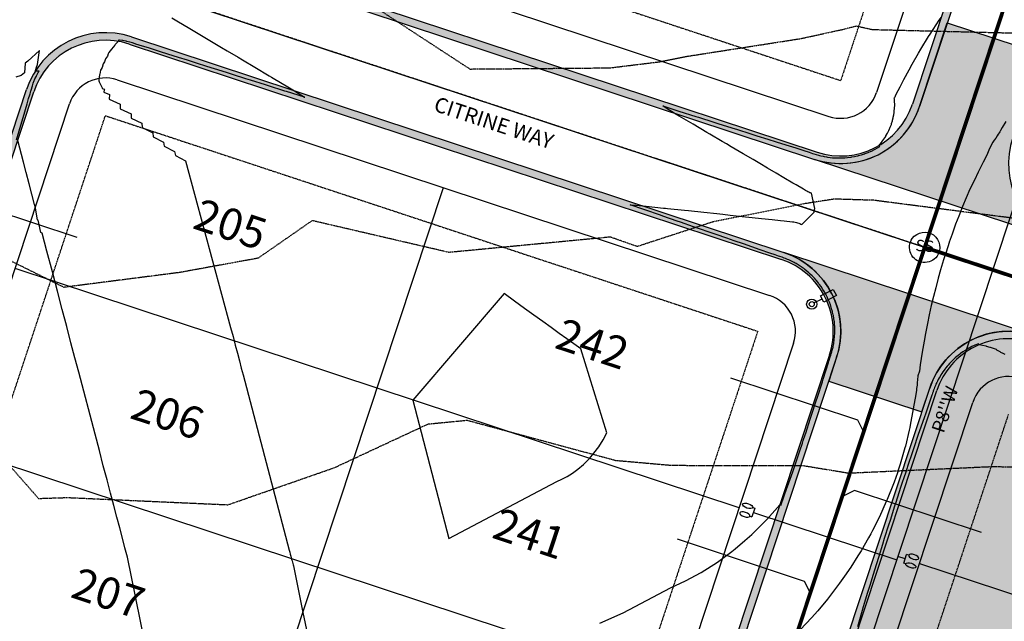
# Model space of a CAD drawing. Extents: x 2165408 to 2168187, y 13659728 to 13663906.
# Drawn here: x 2166508 to 2166769, y 13661498 to 13661658 of the extents above; entities that cross this region are included whole.
import ezdxf

# ---------------------------------------------------------------- set-up
doc = ezdxf.new("R2010")
doc.units = 0
doc.header["$MEASUREMENT"] = 0
doc.linetypes.add('CENTER2', pattern=[1.125, 0.75, -0.125, 0.125, -0.125])
doc.linetypes.add('HIDDEN2', pattern=[0.1875, 0.125, -0.0625])
doc.layers.get('0').update_dxf_attribs({"color": 4})
doc.layers.get('Defpoints').update_dxf_attribs({"color": 8})
for name, color, linetype in [('C-CONTOURS-EXISTING', 11, 'HIDDEN2'), ('C-CONTOURS-PROPOSED', 3, 'Continuous'), ('C-Lot-Number', 7, 'Continuous'), ('C-U01-ESMT', 3, 'HIDDEN2'), ('C-U01-LOTLINES', 3, 'Continuous'), ('C-U01-PVMT-CURB-BACK', 1, 'Continuous'), ('C-U01-PVMT-CURB-FACE', 2, 'Continuous'), ('C-U01-PVMT-MARKINGS', 3, 'Continuous'), ('C-U01-ROW', 6, 'Continuous'), ('C-U01-STREET-CL', 1, 'CENTER2'), ('C-U01-STREET-LIGHT', 4, 'Continuous'), ('C-U01-STREET-WASHOUT', 11, 'Continuous'), ('C-U01-SWR-LATERAL', 1, 'Continuous'), ('C-U01-SWR-MANHOLE', 3, 'Continuous'), ('C-U01-SWR-PIPE', 61, 'Continuous'), ('C-U01-WATR-LABEL', 2, 'Continuous'), ('C-U01-WATR-PIPE', 150, 'Continuous'), ('C-U01-WATR-SRV', 2, 'Continuous')]:
    doc.layers.add(name, color=color, linetype=linetype)
doc.layers.add('C-PVMT-WASHOUT', color=11, linetype='Continuous', transparency=0.7)
doc.styles.get("Standard").update_dxf_attribs({"font": 'arial.ttf'})
pattern_1 = [(95, (0, 0), (2.757759995861104, 2.314035394059838), [0.375, -4.125]), (40.00000000000002, (0, 0), (-3.149960836954429, 2.168840747990137), [0.3, -3.3]), (145.45144446, (0.2298133278078815, 0.1928362817723097), (-0.3922008216898001, 4.482876106661299), [0.31870096, -3.50571056]), (91.18419999999999, (-0.7071067811865476, 0.7071067811865476), (4.35846693973164, 3.188068881072593), [0.5625, -6.1875]), (141.63563549, (-0.3439011991823143, 0.972778954043902), (-0.1395003419218823, 6.748558340954476), [0.47805171, -5.258568799999999]), (36.18416399000001, (-0.7071067811865476, 0.7071067811865476), (-0.1395003423280974, 6.748558336980482), [0.45, -4.950000005]), (66, (-0.1767766952966369, 0.8838834764831844), (3.533857860571512, 0.6869123823388497), [0.3749999999999999, -4.124999999999999]), (11.00000000000004, (-0.1767766952966369, 0.8838834764831844), (-1.70354296530977, 3.424042176993831), [0.3, -3.3]), (116.45144474, (0.1177114577522928, 0.9411261745832915), (1.830314874985766, 4.11095452791864), [0.31870095, -3.50571056]), (82.50000000000001, (0, 0), (-1.133965926531701, 1.219949088062736), [0, -3.259999999999999, 0, -3.35, 0, -3.3125]), (52.49999999999999, (0, 0), (-0.4643647110123004, 2.324547249501817), [0, -1.91, 0, -3.185, 0, -1.2625]), (12.5, (-0.7884240610230006, -0.7884240610230006), (1.96709083659603, 1.807603809074303), [0, -1.25, 0, -3.9, 0, -5.175]), (2.499999999999997, (-1.141977451616274, -1.141977451616274), (1.707949915992331, 2.415799034369745), [0, -1.625, 0, -2.59, 0, -3.675])]

# ---------------------------------------------------------------- blocks, each defined once
blk = doc.blocks.new('*U119')
for p, q in [((-3.40010145008564, 1.19951073923061), (-4.000101447105408, 1.199424400040007)), ((-3.999756084382534, -1.200575579470896), (-4.000101447105408, 1.199424400040007)), ((-3.399756090342985, -1.200489238883524), (-3.999756084382534, -1.200575579470896))]:
    blk.add_line(p, q)
blk.add_lwpolyline([(-3.999928764998913, -0.0005755917643540442), (-6.000000000953618, -0.000690724320096936)])
at = {"extrusion": (0, 0, -1)}
blk.add_ellipse((-2.000101466476917, 1.199711425834394), major_axis=(-1.399999983849763, -0.0002005577509579496), ratio=0.4285714290714113, dxfattribs=at)
blk.add_ellipse((-1.999756106734276, -1.200287005632126), major_axis=(-1.399999983590116, -0.0002023621150734825), ratio=0.4285714290712574)
blk = doc.blocks.new('*U90')
for p, q in [((-3.40010145008564, 1.19951073923061), (-4.000101447105408, 1.199424400040007)), ((-3.999756084382534, -1.200575579470896), (-4.000101447105408, 1.199424400040007)), ((-3.399756090342985, -1.200489238883524), (-3.999756084382534, -1.200575579470896))]:
    blk.add_line(p, q)
blk.add_lwpolyline([(-3.999928764998913, -0.0005755917643540442), (-43.99999999629816, -0.0006907232343966286)])
at = {"extrusion": (0, 0, -1)}
blk.add_ellipse((-2.000101466476917, 1.199711425834394), major_axis=(-1.399999983849763, -0.0002005577509579496), ratio=0.4285714290714113, dxfattribs=at)
blk.add_ellipse((-1.999756106734276, -1.200287005632126), major_axis=(-1.399999983590116, -0.0002023621150734825), ratio=0.4285714290712574)
blk = doc.blocks.new('*U144')
at = {"layer": 'C-U01-SWR-LATERAL', "flags": 128}
blk.add_lwpolyline([(-3.000000000088126, 8.585634425628541e-10), (32.5, 0), (35, -2.5)], dxfattribs=at)
blk = doc.blocks.new('G - LightPoles Dynamic')
at = {"color": 0}
blk.add_line((0.6748312500531028, 2.182773073400313e-09), (3.118775639668456, 4.638408768187219e-09), dxfattribs=at)
blk.add_lwpolyline([(6.861331958334631, 0.9354474665633319), (6.861331958334631, -0.9357987577459568), (3.118775639668456, -0.9357987577459568), (3.118775639668456, 0.9354474665633319)], close=True, dxfattribs=at)
for radius in [1.349662500067635, 1.349662500067635, 0.6748312500338174, 0.6748312500338174]:
    blk.add_circle((0, 0), radius, dxfattribs=at)

msp = doc.modelspace()

# ---------------------------------------------------------------- hatches: boundary and pattern name
at = {"layer": 'C-PVMT-WASHOUT', "transparency": 33554687}
h = msp.add_hatch(dxfattribs=at)
h.set_pattern_fill('DOTS', color=256, scale=20, angle=45)
h.set_pattern_definition([(45, (0, 0), (-0.4419417382415922, 1.325825214724777), [0, -1.25])])
edge = h.paths.add_edge_path()
edge.add_arc((2166725.821915915, 13661641.44048108), 22.00000000174641, 251.7011734910299, 341.7011734833598)
edge.add_line((2166746.709417901, 13661634.53307485), (2166754.053116859, 13661656.73989481))
edge.add_line((2166754.053116859, 13661656.73989481), (2166778.738346477, 13661648.57659653))
edge.add_line((2166778.738346477, 13661648.57659653), (2166771.394647519, 13661626.36977657))
edge.add_arc((2166792.282149504, 13661619.46237034), 22.00000000173942, 161.7011734833598, 251.7011734802955)
edge.add_line((2166785.37474327, 13661598.57486835), (2166718.914509684, 13661620.55297909))
edge = h.paths.add_edge_path()
edge.add_line((2166777.211444998, 13661573.88963874), (2166710.751211408, 13661595.86774947))
edge.add_arc((2166703.843805174, 13661574.98024749), 22.0000000010014, -18.298826511653772, 71.70117348144692, ccw=False)
edge.add_line((2166724.731307161, 13661568.07284126), (2166722.580946598, 13661561.57030485))
edge.add_line((2166722.580946598, 13661561.57030485), (2166747.266176218, 13661553.40700657))
edge.add_line((2166747.266176218, 13661553.40700657), (2166749.416536782, 13661559.90954299))
edge.add_arc((2166770.304038765, 13661553.00213676), 21.99999999894403, 71.70117348337811, 161.7011734860617, ccw=False)
at = {"layer": 'C-U01-PVMT-MARKINGS'}
h = msp.add_hatch(dxfattribs=at)
h.set_pattern_fill('AR-CONC', color=256, scale=0.5, angle=45)
h.set_pattern_definition(pattern_1)
edge = h.paths.add_edge_path()
edge.add_arc((2166553.02530859, 13661698.583569), 22, 161.7011734848727, 251.7011734857181)
edge.add_line((2166546.117902358, 13661677.69606701), (2166718.914509684, 13661620.55297909))
edge.add_arc((2166725.821915916, 13661641.44048108), 22, 251.7011734857641, 341.701173484935)
edge.add_line((2166746.709417901, 13661634.53307485), (2167015.004566374, 13662445.83839812))
edge.add_arc((2166837.460799508, 13662504.55135109), 187, 341.7011734849713, 351.7567513116384)
edge.add_arc((2167000.756067038, 13662480.89430981), 22, 351.7567513069062, 454.0034410395945)
edge.add_line((2166999.220106572, 13662502.84062671), (2166984.642260589, 13662501.82036462))
edge.add_arc((2166994.207105306, 13662365.15466393), 137, 94.00344104003821, 106.7011734848406)
edge.add_line((2166954.836026522, 13662496.37553939), (2166819.307425156, 13662455.71198473))
edge.add_arc((2166844.309497085, 13662372.38193973), 87, 106.7011734848137, 161.7011734849507)
edge.add_line((2166761.708921057, 13662399.69759165), (2166532.137806606, 13661705.49097523))
edge = h.paths.add_edge_path(flags=16)
edge.add_arc((2166553.025308591, 13661698.583569), 20, 161.7011734848951, 251.7011734856721)
edge.add_line((2166546.74584838, 13661679.59493083), (2166719.542455705, 13661622.45184291))
edge.add_arc((2166725.821915916, 13661641.44048108), 20, 251.7011734857641, 341.7011734849158)
edge.add_line((2166744.810554083, 13661635.16102087), (2167013.105702558, 13662446.46634414))
edge.add_arc((2166837.460799508, 13662504.55135109), 185, 341.7011734849713, 351.7567513116384)
edge.add_arc((2167000.756067038, 13662480.89430981), 20, 351.7567513069062, 454.0034410395945)
edge.add_line((2166999.359739342, 13662500.84550699), (2166984.781893359, 13662499.8252449))
edge.add_arc((2166994.207105306, 13662365.15466393), 135, 94.00344104003821, 106.7011734848406)
edge.add_line((2166955.410786796, 13662494.45990617), (2166819.88218543, 13662453.79635151))
edge.add_arc((2166844.309497085, 13662372.38193973), 85, 106.7011734848137, 161.7011734849507)
edge.add_line((2166763.607784874, 13662399.06964562), (2166534.036670424, 13661704.86302921))
h = msp.add_hatch(dxfattribs=at)
h.set_pattern_fill('AR-CONC', color=256, scale=0.5, angle=45)
h.set_pattern_definition(pattern_1)
edge = h.paths.add_edge_path()
edge.add_arc((2166531.04719785, 13661632.12333541), 22, 71.70117348511535, 161.7011734849483)
edge.add_line((2166510.159695866, 13661639.03074164), (2166314.097589429, 13661046.15296674))
edge.add_arc((2166396.698165458, 13661018.83731482), 86.99999999973413, 161.7011734849931, 237.2736745660346)
edge.add_line((2166349.663624409, 13660945.64747981), (2166620.656615603, 13660771.49719012))
edge.add_arc((2166640.659811222, 13660802.62390156), 37, 237.2736745651129, 327.2736745512155)
edge.add_line((2166671.786522657, 13660782.62070594), (2166762.071216433, 13660923.11153863))
edge.add_arc((2166743.563442067, 13660935.00533062), 22, 327.2736745510215, 417.2736745651674)
edge.add_line((2166755.457234057, 13660953.51310499), (2166611.687393699, 13661045.90501239))
edge.add_arc((2166597.090467174, 13661023.19092566), 26.99999999498217, 57.27367457618707, 94.35675560842648)
edge.add_arc((2166592.152646387, 13661088.00309987), 38.00000000158396, 124.6180924610108, 274.35675559497327, ccw=False)
edge.add_arc((2166555.225909726, 13661141.49530603), 26.99999999756962, 304.6180924530649, 341.701173483184)
edge.add_line((2166580.860571249, 13661133.01803474), (2166724.73130716, 13661568.07284126))
edge.add_arc((2166703.843805176, 13661574.98024749), 22, 341.7011734849847, 431.7011734851614)
edge.add_line((2166710.751211409, 13661595.86774947), (2166537.954604083, 13661653.01083739))
edge = h.paths.add_edge_path(flags=16)
edge.add_arc((2166703.843805176, 13661574.98024749), 20, 341.7011734849681, 431.7011734851614)
edge.add_line((2166710.123265387, 13661593.96888566), (2166537.326658063, 13661651.11197358))
edge.add_arc((2166531.047197851, 13661632.12333541), 20, 71.70117348506933, 161.7011734849222)
edge.add_line((2166512.058559684, 13661638.40279562), (2166315.996453246, 13661045.52502071))
edge.add_arc((2166396.698165459, 13661018.83731482), 85.00000000088187, 161.7011734862675, 237.2736745658516)
edge.add_line((2166350.744878226, 13660947.33000476), (2166621.737869418, 13660773.17971507))
edge.add_arc((2166640.659811221, 13660802.62390156), 35, 237.2736745651086, 327.2736745505416)
edge.add_line((2166670.103997712, 13660783.70195975), (2166760.388691491, 13660924.19279245))
edge.add_arc((2166743.563442068, 13660935.00533062), 20, 327.2736745506183, 417.2736745650854)
edge.add_line((2166754.375980241, 13660951.83058005), (2166610.606139883, 13661044.22248745))
edge.add_arc((2166597.090467175, 13661023.19092566), 24.99999999520056, 57.27367457907021, 94.35675561213986)
edge.add_arc((2166592.152646384, 13661088.00309987), 40.00000000134059, 124.61809245736671, 274.3567555988484, ccw=False)
edge.add_arc((2166555.225909723, 13661141.49530603), 24.99999999933156, 304.6180924558346, 341.7011734887126)
edge.add_line((2166578.961707433, 13661133.64598077), (2166722.832443343, 13661568.70078728))
h = msp.add_hatch(dxfattribs=at)
h.set_pattern_fill('AR-CONC', color=256, scale=0.5, angle=45)
h.set_pattern_definition(pattern_1)
edge = h.paths.add_edge_path()
edge.add_line((2166777.211444998, 13661573.88963874), (2166888.294978279, 13661537.15479651))
edge.add_arc((2166770.304038766, 13661553.00213676), 21.99999999997096, 71.70117348605255, 161.7011734818368)
edge.add_line((2166602.525628898, 13661115.72195263), (2166749.416536782, 13661559.90954299))
edge.add_line((2166776.583498977, 13661571.99077492), (2166887.667032257, 13661535.25593269))
edge.add_arc((2166770.304038766, 13661553.00213676), 19.99999999952233, 71.70117348441434, 161.7011734865186)
edge.add_line((2166604.424492715, 13661115.09400661), (2166751.315400599, 13661559.28159697))
edge.add_arc((2166860.979326359, 13661454.55422048), 87, 341.7011734847786, 431.7011734854735)
edge.add_arc((2166860.979326359, 13661454.55422048), 85, 341.7011734847786, 431.7011734854735)
edge.add_arc((2166777.849155512, 13660996.1803176), 22, 237.2736745697283, 341.0544786823211)
edge.add_arc((2166638.878347944, 13661043.884048), 168.9304053933658, 341.0544786827772, 341.7011734350184)
edge.add_arc((2166777.849155512, 13660996.1803176), 20, 237.2736745686793, 341.0544786801938)
edge.add_arc((2166638.878347944, 13661043.884048), 166.9304053933658, 341.0544786825278, 341.7011734350184)
edge.add_line((2166799.266265073, 13660990.84445991), (2166943.579902388, 13661427.23856856))
edge.add_line((2166797.367401257, 13660991.47240593), (2166941.681038572, 13661427.86651458))
edge.add_line((2166765.955363522, 13660977.67254323), (2166617.651413889, 13661072.9782398))
edge.add_line((2166767.036617339, 13660979.35506818), (2166618.732667706, 13661074.66076474))
edge.add_arc((2166637.654609507, 13661104.10495124), 36.99999999829516, 161.7011734877294, 237.2736745641058)
edge.add_arc((2166637.654609508, 13661104.10495124), 34.99999999919115, 161.7011734851908, 237.2736745641922)

# ---------------------------------------------------------------- linework, layer by layer
at = {"layer": 'C-CONTOURS-EXISTING', "color": 8, "linetype": 'HIDDEN2', "lineweight": -3}
for points, elevation in [([(2166594.326277056, 13661666.23376623), (2166627.595719956, 13661644.49323043), (2166664.624718146, 13661644.79783784), (2166677.814869728, 13661646.41034677), (2166685.29248421, 13661647.89608421), (2166715.339300353, 13661652.5785159), (2166726.407438855, 13661655.00470945), (2166729.915144219, 13661655.91665078), (2166734.255798458, 13661654.96462555), (2166778.608339844, 13661653.87249023)], 582), ([(2166773.643904109, 13661604.66657534), (2166734.565350877, 13661609.68666667), (2166724.155396672, 13661610.01629597), (2166716.088975438, 13661608.7592421), (2166691.945122905, 13661603.96206704), (2166671.918293888, 13661597.4369831), (2166664.783154091, 13661599.94404888), (2166622.053475223, 13661595.86850528), (2166585.824916821, 13661604.3036414), (2166571.487268293, 13661594.34212544), (2166550.755454545, 13661590.55727273), (2166520.067210702, 13661586.62374582), (2166501.424111702, 13661595.88558511)], 581)]:
    msp.add_lwpolyline(points, dxfattribs=dict(at, elevation=elevation))
at = {"layer": 'C-CONTOURS-EXISTING', "color": 11, "linetype": 'HIDDEN2', "lineweight": -3, "elevation": 580}
msp.add_lwpolyline([(2166470.142981818, 13661579.77543182), (2166513.3332, 13661530.66785714), (2166520.970578313, 13661530.91014458), (2166563.526098434, 13661528.99514541), (2166591.701874905, 13661538.82510297), (2166616.538829389, 13661550.40693649), (2166626.827632278, 13661551.40483146), (2166666.16930669, 13661540.76872285), (2166681.192013334, 13661539.45026667), (2166715.842388582, 13661539.39353591), (2166727.9229923, 13661537.40569779), (2166766.191345982, 13661539.14456473), (2166771.910307692, 13661538.99961538)], dxfattribs=at)
at = {"layer": 'C-CONTOURS-PROPOSED', "color": 6, "linetype": 'Continuous', "lineweight": -3, "elevation": 581}
for points in [[(2166548.613469387, 13661658.08051136), (2166550.403925398, 13661657.0148414), (2166553.013688753, 13661655.46152405), (2166555.214549094, 13661654.1515836), (2166557.413908118, 13661652.84253673), (2166560.021891224, 13661651.29027897), (2166561.814127484, 13661650.22354942), (2166563.325552532, 13661649.32395722), (2166566.214346849, 13661647.60456211), (2166567.381054251, 13661646.91014403), (2166570.614566214, 13661644.9855748), (2166574.448839962, 13661642.70343533), (2166575.01478558, 13661642.36658749), (2166575.49205769, 13661642.08251765), (2166579.415004945, 13661639.74760018), (2166581.107023696, 13661638.74051956), (2166583.782373375, 13661637.02927399), (2166583.818703284, 13661637.00603613), (2166583.841557883, 13661636.99141754), (2166583.776640128, 13661637.01193706), (2166583.771262534, 13661637.01363684), (2166579.008714215, 13661638.51900609), (2166578.608375784, 13661638.645547), (2166574.240788302, 13661640.02607513), (2166573.445489035, 13661640.27745716), (2166569.472862389, 13661641.53314416), (2166568.282602286, 13661641.90936732), (2166564.704936475, 13661643.04021319), (2166563.119715536, 13661643.54127748), (2166559.937010563, 13661644.54728223), (2166557.956828787, 13661645.17318764), (2166555.16908465, 13661646.05435126), (2166552.793942038, 13661646.8050978), (2166550.401158737, 13661647.56142029), (2166547.631055288, 13661648.43700796), (2166545.633232824, 13661649.06848932), (2166542.468168539, 13661650.06891812), (2166540.865306911, 13661650.57555836), (2166539.136113257, 13661651.12219617), (2166538.454550902, 13661651.33765368), (2166538.199281991, 13661651.4183157), (2166537.500938207, 13661651.63898425), (2166536.770118492, 13661651.804769), (2166536.589040445, 13661651.84637171), (2166536.432537755, 13661651.87493346), (2166535.671645945, 13661652.01125291), (2166535.584227853, 13661652.02313182), (2166534.750747497, 13661652.13364389), (2166534.733461744, 13661652.13519693), (2166534.524270854, 13661652.15330931), (2166534.478463887, 13661651.9058139), (2166534.467269891, 13661651.82495043), (2166533.707278794, 13661651.05615521), (2166533.653271792, 13661650.94915798), (2166533.582840564, 13661650.80797412), (2166532.673995047, 13661649.73635021), (2166531.971367559, 13661648.88282205), (2166531.810569404, 13661648.47614737), (2166531.601416147, 13661647.9398117), (2166531.065155679, 13661647.17658099), (2166530.813597926, 13661646.43337677), (2166530.439423864, 13661645.84577539), (2166530.163967697, 13661644.89114991), (2166529.934549404, 13661644.49191975), (2166529.758671071, 13661644.17519967), (2166529.551211013, 13661643.12323992), (2166529.472639708, 13661642.96523313), (2166529.299927772, 13661641.81671521), (2166529.299922382, 13661641.81162761), (2166529.303160082, 13661641.70109546), (2166529.30974146, 13661641.59086578), (2166529.319651062, 13661641.48105187), (2166529.332869323, 13661641.37176638), (2166529.349372605, 13661641.26312113), (2166529.36913323, 13661641.15522694), (2166529.37521807, 13661641.12529914), (2166530.196753674, 13661639.49197672), (2166530.17773341, 13661639.37215654), (2166530.776901392, 13661639.13294762), (2166530.755215544, 13661638.9814222), (2166530.662720128, 13661638.33490374), (2166532.174299821, 13661637.70587866), (2166532.043708103, 13661636.47175506), (2166534.998249366, 13661635.16858522), (2166534.953375193, 13661633.98185498), (2166537.844656577, 13661632.64260387), (2166537.871583352, 13661631.49563137), (2166540.708625002, 13661630.12546823), (2166540.79656275, 13661629.01232239), (2166543.58658518, 13661627.61538034), (2166543.727000945, 13661626.53136312), (2166546.47587363, 13661625.11099859), (2166546.66190409, 13661624.05232577), (2166549.374462566, 13661622.61130155), (2166549.600505791, 13661621.57488044), (2166552.280780919, 13661620.11549789), (2166564.218489919, 13661576.00278361), (2166564.858362737, 13661573.56806922), (2166565.457647493, 13661571.2877923), (2166566.02008731, 13661569.14771027), (2166566.548978773, 13661567.13527965), (2166567.047236589, 13661565.23940997), (2166567.517447321, 13661563.45025937), (2166567.961914311, 13661561.75906364), (2166579.738776153, 13661516.94813528), (2166579.884619959, 13661516.39319998), (2166580.02023991, 13661515.87716643), (2166580.146674659, 13661515.39608254), (2166580.264826779, 13661514.94651403), (2166580.375484338, 13661514.52546231), (2166580.479338503, 13661514.13029749), (2166580.576997985, 13661513.75870342), (2166580.669000982, 13661513.40863225), (2166580.755825103, 13661513.0782667), (2166580.837895658, 13661512.76598846), (2166583.358729207, 13661500.47583202), (2166587.722236074, 13661479.57692217)], [(2166662.017711275, 13661497.58705276), (2166668.188154474, 13661500.38047561), (2166680.768202561, 13661506.98090162), (2166684.73880642, 13661508.80775809), (2166688.889943061, 13661511.07103721), (2166693.179025393, 13661513.80576628), (2166694.250304492, 13661514.59806486), (2166696.947937716, 13661516.63865396), (2166697.864535014, 13661517.3320019), (2166700.410682964, 13661519.52411418), (2166702.283882582, 13661521.13684995), (2166703.722622661, 13661522.55789577), (2166706.278359371, 13661525.08220091), (2166706.366443129, 13661525.18302363), (2166709.705039902, 13661529.00445898), (2166710.008845591, 13661528.90399176), (2166710.021517205, 13661528.89980131), (2166710.081009189, 13661529.06733046), (2166710.088527489, 13661529.08850196), (2166711.582995138, 13661533.35967267), (2166711.740088932, 13661533.80864486), (2166713.10033112, 13661537.75486628), (2166713.369610203, 13661538.53607635), (2166714.634199403, 13661542.26083297), (2166714.977091303, 13661543.27079643), (2166715.679125148, 13661545.36371301), (2166715.893552862, 13661546.00296897), (2166716.401366355, 13661547.52860929), (2166716.562532232, 13661548.01280509), (2166717.756901862, 13661551.64105996), (2166718.125932988, 13661552.76210235), (2166719.348793889, 13661556.53580911), (2166719.667293573, 13661557.5186882), (2166720.963376652, 13661561.58259531), (2166721.186613987, 13661562.28256263), (2166722.59237435, 13661566.7259674), (2166722.694914314, 13661567.05008136), (2166722.869144557, 13661567.60052308), (2166722.87913485, 13661567.63208519), (2166722.888096921, 13661567.660413), (2166723.04731612, 13661568.16368181), (2166723.053328477, 13661568.1826991), (2166723.180711689, 13661568.58561645), (2166723.333636653, 13661569.05400392), (2166723.340914746, 13661569.07632321), (2166723.352703602, 13661569.11737313), (2166723.59684431, 13661569.96636852), (2166723.798291899, 13661570.80939901), (2166723.812148761, 13661570.86748014), (2166723.823558542, 13661570.92721027), (2166723.986350937, 13661571.77780404), (2166723.996327306, 13661571.84694865), (2166724.119058276, 13661572.69546566), (2166724.126766566, 13661572.77399937), (2166724.209963702, 13661573.61857381), (2166724.253858791, 13661574.45009626), (2166724.258846319, 13661574.54522455), (2166724.259518622, 13661574.64223428), (2166724.265571941, 13661575.47350509), (2166724.261486956, 13661575.57948894), (2166724.230093436, 13661576.40149779), (2166724.220437725, 13661576.51620515), (2166724.15245089, 13661577.32728408), (2166724.13642481, 13661577.45040899), (2166724.032771599, 13661578.24894844), (2166724.009592647, 13661578.38013039), (2166723.871269864, 13661579.16458237), (2166723.840175982, 13661579.30340726), (2166723.668246631, 13661580.07228832), (2166723.628499447, 13661580.21828962), (2166723.42408892, 13661580.97018367), (2166723.19021571, 13661581.69804351), (2166723.139269107, 13661581.85640458), (2166723.080110813, 13661582.01515613), (2166722.814344004, 13661582.72910989), (2166722.744490891, 13661582.89333778), (2166722.44995378, 13661583.58648492), (2166722.221891812, 13661584.06975884), (2166722.163047745, 13661584.19433676), (2166722.071060124, 13661584.37831006), (2166722.0468207, 13661584.42674529), (2166721.953779013, 13661584.59989833), (2166721.605747699, 13661585.24814057), (2166721.50029251, 13661585.4246566), (2166721.127616778, 13661586.048958), (2166721.009259854, 13661586.22805053), (2166720.613387251, 13661586.82752598), (2166720.198646397, 13661587.39745667), (2166720.064093817, 13661587.58221762), (2166719.918657249, 13661587.76395853), (2166719.480844479, 13661588.31145413), (2166719.321329942, 13661588.493201), (2166718.864818311, 13661589.01370809), (2166718.394162228, 13661589.50353431), (2166718.217263079, 13661589.68750667), (2166717.731013019, 13661590.14957106), (2166717.539492711, 13661590.33143475), (2166717.336233976, 13661590.50759211), (2166716.832884629, 13661590.94413781), (2166716.320063327, 13661591.34958087), (2166716.09887696, 13661591.52432486), (2166715.575080117, 13661591.90107151), (2166715.3389656, 13661592.07077113), (2166715.090901716, 13661592.23248989), (2166714.554701169, 13661592.58232063), (2166714.013546348, 13661592.90130512), (2166713.747685853, 13661593.05788863), (2166713.469966748, 13661593.2048873), (2166712.91957012, 13661593.49646395), (2166712.62727523, 13661593.63455764), (2166712.072049356, 13661593.89711107), (2166711.765431149, 13661594.02527087), (2166711.206860388, 13661594.25897221), (2166710.88622687, 13661594.37614442), (2166710.325750395, 13661594.58118582), (2166709.730035784, 13661594.78685196), (2166709.380417857, 13661594.907555), (2166708.469429873, 13661595.22194147), (2166707.043579372, 13661595.71400954), (2166704.46014516, 13661596.605668), (2166702.316779017, 13661597.34543932), (2166700.063121574, 13661598.12327709), (2166697.589978663, 13661598.9768691), (2166695.666097989, 13661599.64088619), (2166692.863178309, 13661600.60829887), (2166691.269074403, 13661601.15849528), (2166688.136377954, 13661602.23972865), (2166686.872050817, 13661602.67610438), (2166683.409577599, 13661603.87115843), (2166682.475027231, 13661604.19371348), (2166678.682777245, 13661605.50258821), (2166678.078003645, 13661605.71132257), (2166673.95597689, 13661607.13401799), (2166673.68098006, 13661607.22893167), (2166670.014355647, 13661608.49444741), (2166671.543171752, 13661608.38049913), (2166673.312282207, 13661608.24864084), (2166674.290168296, 13661608.14458887), (2166678.910912723, 13661607.65291858), (2166679.377465266, 13661607.60327506), (2166679.928845544, 13661607.54460544), (2166684.464762236, 13661607.06196124), (2166685.478624056, 13661606.95408127), (2166689.552059206, 13661606.52064742), (2166692.998812025, 13661606.15389569), (2166694.639356176, 13661605.9793336), (2166696.578181081, 13661605.77303294), (2166699.726653146, 13661605.43801978), (2166702.390744893, 13661605.1545471), (2166704.813950115, 13661604.89670596), (2166707.677738106, 13661604.59198461), (2166709.901247086, 13661604.35539214), (2166710.869026287, 13661604.25241979), (2166713.079057288, 13661604.01726106), (2166713.433737871, 13661603.97951747), (2166713.767650547, 13661603.90902125), (2166714.089349759, 13661603.82569178), (2166714.398568384, 13661603.73017826), (2166714.695061086, 13661603.62312901), (2166714.978605648, 13661603.50519431), (2166715.249003067, 13661603.37702569), (2166715.506077615, 13661603.23927517), (2166718.748374756, 13661606.5896704), (2166718.980723185, 13661607.48304638), (2166718.988633724, 13661607.51194223), (2166718.102479498, 13661611.55968626), (2166717.860542326, 13661611.63029945), (2166717.609933679, 13661611.71769679), (2166717.350793021, 13661611.8228228), (2166717.083268218, 13661611.94666764), (2166716.807515006, 13661612.09027193), (2166716.523696399, 13661612.25473228), (2166716.231983224, 13661612.44121111), (2166715.924728367, 13661612.62236669), (2166714.010223131, 13661613.75117419), (2166713.171858151, 13661614.24548588), (2166710.733682947, 13661615.68305392), (2166708.764836037, 13661616.84390217), (2166706.438016963, 13661618.21581372), (2166704.357813924, 13661619.44231845), (2166702.597642121, 13661620.48013014), (2166699.950791809, 13661622.04073474), (2166696.822695987, 13661623.88508562), (2166695.543769695, 13661624.63915102), (2166694.461601295, 13661625.27720637), (2166691.136747581, 13661627.23756731), (2166690.393580881, 13661627.67574448), (2166686.729725468, 13661629.8359836), (2166682.399714523, 13661632.38899347), (2166682.322703354, 13661632.43439988), (2166682.257540056, 13661632.4728207), (2166681.475580481, 13661632.93387046), (2166680.100669608, 13661633.80423138), (2166678.681318959, 13661634.70272404), (2166682.656894759, 13661633.44497077), (2166682.979238743, 13661633.34299078), (2166687.424413489, 13661631.93667044), (2166688.133313044, 13661631.71239583), (2166692.191932218, 13661630.42837012), (2166693.287387346, 13661630.08180088), (2166696.959450947, 13661628.92006979), (2166698.441461648, 13661628.45120593), (2166701.726969677, 13661627.41176946), (2166703.59553595, 13661626.82061098), (2166706.494488406, 13661625.90346913), (2166708.749610252, 13661625.19001603), (2166711.262007135, 13661624.39516881), (2166713.903684553, 13661623.55942109), (2166716.029525864, 13661622.88686848), (2166717.467625427, 13661622.4318407), (2166718.386439442, 13661622.14111959), (2166718.739089549, 13661622.02958564), (2166719.3399707, 13661621.83954275), (2166719.919711518, 13661621.67359269), (2166720.241777546, 13661621.58115274), (2166720.555685116, 13661621.50633561), (2166721.153686777, 13661621.36427866), (2166721.452831371, 13661621.30720574), (2166722.073770051, 13661621.18921886), (2166722.357224423, 13661621.14838695), (2166723.000112692, 13661621.05626786), (2166723.672378716, 13661620.99093368), (2166723.930790154, 13661620.96563262), (2166724.180510091, 13661620.95259594), (2166724.863872024, 13661620.91743224), (2166725.5754966, 13661620.9131826), (2166725.797426026, 13661620.91169791), (2166726.011005345, 13661620.91997852), (2166726.729522022, 13661620.94837292), (2166726.924408714, 13661620.9648224), (2166727.658236002, 13661621.02731295), (2166728.417677104, 13661621.12690301), (2166728.581654055, 13661621.14828652), (2166728.738477882, 13661621.17603291), (2166729.497876314, 13661621.31097561), (2166730.280461248, 13661621.4870462), (2166730.405020867, 13661621.5149764), (2166730.523635574, 13661621.5472968), (2166731.301227617, 13661621.75980034), (2166732.099050318, 13661622.01731051), (2166732.184662101, 13661622.04487522), (2166732.265821774, 13661622.07514011), (2166733.053519242, 13661622.36954653), (2166733.857971549, 13661622.71262524), (2166733.906027037, 13661622.73307893), (2166733.951365559, 13661622.75485939), (2166734.740450172, 13661623.1346579), (2166734.962731587, 13661623.24971536), (2166734.969599801, 13661623.25326415), (2166734.986830491, 13661623.26266917), (2166735.55509355, 13661623.57339156), (2166736.165778076, 13661623.93902481), (2166736.032924101, 13661624.15853204), (2166735.99620726, 13661624.22593275), (2166736.139536865, 13661624.39324986), (2166736.718016087, 13661625.12659324), (2166736.72552421, 13661625.14563506), (2166736.73306797, 13661625.16659395), (2166737.264817811, 13661625.91550861), (2166737.741969953, 13661626.6486177), (2166737.757063456, 13661626.7001986), (2166737.771793172, 13661626.75680078), (2166738.202052487, 13661627.49703815), (2166738.58296489, 13661628.21798239), (2166738.599720553, 13661628.30337312), (2166738.615151533, 13661628.396807), (2166738.950145983, 13661629.1165696), (2166739.241196976, 13661629.81436273), (2166739.253547758, 13661629.93402142), (2166739.263065467, 13661630.06458673), (2166739.510283119, 13661630.75315741), (2166739.514352723, 13661630.90211967), (2166739.720844792, 13661631.57144854), (2166739.717813055, 13661631.73854497), (2166739.885857855, 13661632.38641488), (2166740.020815263, 13661633.00936966), (2166740.006076261, 13661633.19563236), (2166739.983946229, 13661633.39776065), (2166740.082379017, 13661633.99673929), (2166740.048300987, 13661634.21554365), (2166740.11576604, 13661634.78744267), (2166740.157941537, 13661635.33423407), (2166740.107353698, 13661635.56552426), (2166740.044754418, 13661635.81545851), (2166740.058370057, 13661636.32884634), (2166740.056910131, 13661636.60443784), (2166740.013777315, 13661636.74729412), (2166740.110565808, 13661636.94591228), (2166740.209367325, 13661637.14866133), (2166740.330385151, 13661637.39531756), (2166740.457254205, 13661637.65389966), (2166741.035762909, 13661638.80690127), (2166741.540354861, 13661639.81258248), (2166742.526444492, 13661641.67239461), (2166743.916050246, 13661644.29325743), (2166744.756804291, 13661645.76993955), (2166746.439347128, 13661648.7251212), (2166747.079893042, 13661649.77628303), (2166749.110245509, 13661653.1081738), (2166749.491938634, 13661653.69513503), (2166751.928745386, 13661657.44241523), (2166751.989370817, 13661657.530007), (2166752.407803666, 13661658.13455976)]]:
    msp.add_lwpolyline(points, dxfattribs=at)
at = {"layer": 'C-CONTOURS-PROPOSED', "color": 7, "linetype": 'Continuous', "lineweight": -3, "elevation": 580}
for points in [[(2166507.515610936, 13661625.72690619), (2166508.919911501, 13661630.50828608), (2166509.260083688, 13661631.66650854), (2166510.329708268, 13661635.30837951), (2166510.719182977, 13661636.63464093), (2166511.029095733, 13661637.68997347), (2166511.107190942, 13661637.955873), (2166511.186293479, 13661638.22520229), (2166511.250794611, 13661638.44465592), (2166511.311138309, 13661638.64996463), (2166511.37106126, 13661638.87704219), (2166511.44691297, 13661639.16086709), (2166511.621029972, 13661639.73072273), (2166511.723733166, 13661640.07020567), (2166511.951320145, 13661640.70953249), (2166512.042833117, 13661640.96887159), (2166512.130568573, 13661641.18573454), (2166512.403812187, 13661641.85489518), (2166512.757940268, 13661642.62118007), (2166512.806177812, 13661642.72632121), (2166513.232857356, 13661643.54919786), (2166513.249345997, 13661643.58121327), (2166513.264588452, 13661643.60778542), (2166513.467381021, 13661643.95867719), (2166512.722666239, 13661643.92027847), (2166512.565669362, 13661643.90968791), (2166512.467096459, 13661643.89836375), (2166512.526022025, 13661644.11170742), (2166512.796646802, 13661644.98499208), (2166512.961230407, 13661645.44268834), (2166513.078831692, 13661645.71755511), (2166513.596379792, 13661649.42302782), (2166510.508157039, 13661646.61225554), (2166509.839042109, 13661646.00325488), (2166509.595109314, 13661643.47142406), (2166508.697262715, 13661642.78729288), (2166507.300049268, 13661642.34128801)], [(2166769.558936401, 13661630.54695919), (2166768.617795991, 13661629.01237894), (2166768.14474597, 13661628.20119099), (2166767.932055395, 13661627.84641379), (2166767.767127819, 13661627.56938159), (2166767.508394061, 13661627.24710003), (2166767.25939668, 13661626.80317545), (2166766.942622618, 13661626.1458557), (2166766.448882137, 13661625.66626266), (2166766.118938884, 13661625.13528788), (2166765.206522273, 13661623.41248187), (2166764.490947942, 13661621.69030678), (2166763.562846416, 13661619.81828333), (2166762.200095951, 13661617.18157449), (2166761.218594469, 13661615.03408061), (2166760.066470279, 13661612.62084813), (2166759.081385125, 13661610.38277802), (2166758.086682855, 13661608.00924814), (2166757.121772393, 13661605.49397855), (2166756.257542966, 13661603.34782966), (2166755.346982403, 13661600.73701633), (2166754.576047112, 13661598.63758594), (2166754.552858224, 13661598.5712233), (2166754.524886641, 13661598.48677578), (2166753.717858798, 13661595.92089409), (2166753.039369556, 13661593.87945144), (2166752.295929989, 13661591.24693918), (2166751.644853559, 13661589.07430472), (2166751.002537951, 13661586.51300487), (2166750.390003206, 13661584.22297119), (2166749.813196069, 13661581.77606767), (2166749.272475809, 13661579.32622555), (2166748.842194084, 13661577.06553521), (2166748.290074833, 13661574.38479418), (2166747.961848913, 13661572.3513592), (2166747.440743306, 13661569.39935733), (2166746.901037011, 13661566.06150001), (2166746.653077556, 13661564.39352788), (2166746.28390495, 13661563.18477127), (2166746.126279329, 13661562.14931097), (2166746.110140031, 13661561.42658278), (2166746.114351562, 13661561.0015613), (2166746.061206355, 13661560.67591757), (2166745.99344202, 13661560.26052238), (2166745.931502154, 13661559.84611601), (2166745.857067896, 13661559.39045772), (2166745.682913756, 13661558.2261524), (2166745.052847124, 13661554.39010294), (2166744.250309693, 13661550.13267594), (2166744.126447584, 13661549.43015214), (2166743.983257181, 13661548.80071995), (2166742.966949297, 13661544.54728609), (2166742.834086223, 13661544.07368452), (2166741.578162247, 13661539.74024484), (2166740.975966276, 13661537.897548), (2166740.921346909, 13661537.72638613), (2166740.841183027, 13661537.49509144), (2166739.962748309, 13661535.00814812), (2166739.79712157, 13661534.58428128), (2166738.122260944, 13661530.3504822), (2166737.884773832, 13661529.8207389), (2166736.057171036, 13661525.76709137), (2166734.22000482, 13661522.15055772), (2166733.766879553, 13661521.25817372), (2166733.194068776, 13661520.25222816), (2166731.249717396, 13661516.82428122), (2166730.3761592, 13661515.44536779), (2166728.502932487, 13661512.46632396), (2166726.854973904, 13661510.08534187), (2166725.522663924, 13661508.18557874), (2166723.670021894, 13661505.78044784), (2166722.30390267, 13661503.98370201), (2166719.7184619, 13661500.91935873), (2166718.840437985, 13661499.86274765), (2166718.160766942, 13661499.10945244), (2166715.124788466, 13661495.82518972)], [(2166543.747278589, 13661481.61076713), (2166536.87692354, 13661515.10672656), (2166536.237320007, 13661517.54041632), (2166535.56067033, 13661520.11506656), (2166534.843659921, 13661522.84328928), (2166534.082566621, 13661525.73924729), (2166533.273196068, 13661528.81890011), (2166532.41080436, 13661532.10029829), (2166531.490005012, 13661535.60393739), (2166530.504656338, 13661539.35318651), (2166529.447724292, 13661543.37481017), (2166528.311114289, 13661547.69960824), (2166524.000942191, 13661564.09980174), (2166522.998942224, 13661567.91240899), (2166521.938905935, 13661571.94584428), (2166520.815640708, 13661576.21986551), (2166519.623315426, 13661580.75666008), (2166518.355359219, 13661585.58123011), (2166517.004340315, 13661590.72185349), (2166515.56182027, 13661596.21063847), (2166514.261378147, 13661601.01608579), (2166513.969400626, 13661601.17506458), (2166513.251409534, 13661604.46709479), (2166513.104516448, 13661604.54513052), (2166512.56601279, 13661607.60967805), (2166512.385363607, 13661608.29704771), (2166512.300275224, 13661608.62080879), (2166510.869574958, 13661614.06461954), (2166510.070528153, 13661617.10499053), (2166509.353786308, 13661619.83219136), (2166507.840781081, 13661625.58917228)], [(2166769.420086859, 13661568.80296748), (2166768.856455918, 13661569.09396752), (2166768.229790163, 13661569.39171552), (2166768.051677695, 13661569.56361714), (2166767.355632944, 13661569.85634271), (2166767.201383487, 13661569.99223176), (2166767.064117979, 13661570.10887739), (2166766.307691645, 13661570.3766534), (2166765.471105029, 13661570.64204647), (2166765.372913057, 13661570.71383414), (2166764.465928927, 13661570.95679879), (2166764.399545415, 13661571.00084713), (2166764.340696739, 13661571.03840172), (2166763.390266887, 13661571.23489719), (2166762.456021975, 13661571.3960627), (2166762.444008721, 13661571.42774364), (2166762.325222241, 13661571.70262686), (2166762.237001104, 13661571.6700293), (2166761.416075914, 13661571.32357776), (2166761.384426839, 13661571.31017192), (2166761.375347904, 13661571.30601146), (2166761.149549904, 13661571.20288318), (2166760.590831786, 13661570.93220398), (2166760.547917202, 13661570.9113442), (2166759.8145673, 13661570.51994119), (2166759.729254929, 13661570.47426391), (2166759.040147316, 13661570.06519844), (2166758.930190655, 13661569.99973045), (2166758.816083001, 13661569.92457171), (2166758.152439171, 13661569.48862339), (2166757.551731301, 13661569.05373926), (2166757.551731301, 13661569.05373926), (2166757.397675747, 13661568.94190089), (2166756.840736414, 13661568.49877839), (2166756.667532536, 13661568.36059789), (2166756.153821195, 13661567.91227779), (2166755.963595049, 13661567.74582416), (2166755.492387027, 13661567.29527895), (2166755.287398716, 13661567.09876225), (2166754.857790398, 13661566.64888575), (2166754.640425554, 13661566.42066517), (2166754.251340127, 13661565.97426249), (2166754.02410092, 13661565.712854), (2166753.674294658, 13661565.27263191), (2166753.439790394, 13661564.97671533), (2166753.204009173, 13661564.64972044), (2166752.888796757, 13661564.21369854), (2166752.613184469, 13661563.79351842), (2166752.372357111, 13661563.42531295), (2166752.131361747, 13661563.01875279), (2166751.891640109, 13661562.61312486), (2166751.655611917, 13661562.16885769), (2166751.447743342, 13661561.77875443), (2166751.27033785, 13661561.4059683), (2166751.041690846, 13661560.92387244), (2166750.893010855, 13661560.57095277), (2166750.674430768, 13661560.05019698), (2166750.557162003, 13661559.74041156), (2166750.486927398, 13661559.55556946), (2166750.432930483, 13661559.39922267), (2166750.342468895, 13661559.13729328), (2166750.275787082, 13661558.94409366), (2166750.160558218, 13661558.61023691), (2166750.032220783, 13661558.23822705), (2166749.961472162, 13661558.03314904), (2166749.427099235, 13661556.48489108), (2166748.330042384, 13661553.30634869), (2166747.907418367, 13661552.07398579), (2166746.707980705, 13661548.57645035), (2166746.379035262, 13661547.60477201), (2166745.104655224, 13661543.84035602), (2166744.835717723, 13661543.0354915), (2166743.520065941, 13661539.09806572), (2166743.417077333, 13661538.78694059), (2166742.854406744, 13661537.08713163), (2166742.714894768, 13661536.66286601), (2166741.954212856, 13661534.34957944), (2166741.70007221, 13661533.56854083), (2166740.40709597, 13661529.59489718), (2166740.105387823, 13661528.65508175), (2166738.878715281, 13661524.83401893), (2166738.491031261, 13661523.60981118), (2166737.36907079, 13661520.06694471), (2166736.855512114, 13661518.42274276), (2166735.878162498, 13661515.29367451), (2166735.197185513, 13661513.08285522), (2166734.405990403, 13661510.51420834), (2166733.514231594, 13661507.57795473), (2166732.952554507, 13661505.72854618), (2166731.804631585, 13661501.89451471), (2166731.517854808, 13661500.93668804), (2166730.256826923, 13661496.66364001)]]:
    msp.add_lwpolyline(points, dxfattribs=at)
at = {"layer": 'C-CONTOURS-PROPOSED', "color": 6, "linetype": 'Continuous', "lineweight": -3, "elevation": 582}
msp.add_lwpolyline([(2166660.451526613, 13661542.66348496), (2166661.721133925, 13661544.3634693), (2166662.861397574, 13661546.17671373), (2166663.839449472, 13661548.06999015), (2166656.983042571, 13661570.31422159), (2166655.172344149, 13661571.61671406), (2166653.269202049, 13661572.98570418), (2166651.26635137, 13661574.42641783), (2166649.155745491, 13661575.94464319), (2166646.928448027, 13661577.54680849), (2166644.574506348, 13661579.24007296), (2166642.082802887, 13661581.03243383), (2166639.440879568, 13661582.93285258), (2166636.63472948, 13661584.95140482), (2166612.529465826, 13661556.74422516), (2166621.991372395, 13661520.08880562), (2166650.661224062, 13661535.1311356), (2166651.975618417, 13661535.73588237), (2166653.349774783, 13661536.48509871), (2166654.769595497, 13661537.39037976), (2166656.21606473, 13661538.46016216), (2166657.665093559, 13661539.69828858), (2166659.087824986, 13661541.10256042), (2166659.253902623, 13661541.29265674), (2166660.451526613, 13661542.66348496)], close=True, dxfattribs=at)
at = {"layer": 'C-U01-ESMT', "linetype": 'HIDDEN2'}
for p, q in [((2166994.117064391, 13662452.74580435), (2166725.821915917, 13661641.44048108)), ((2166553.02530859, 13661698.58356899), (2166725.821915917, 13661641.44048108)), ((2166334.985091414, 13661039.2455605), (2166531.047197853, 13661632.12333541)), ((2166531.047197852, 13661632.12333541), (2166703.843805177, 13661574.98024749)), ((2166703.843805177, 13661574.98024749), (2166559.973069267, 13661139.92544098)), ((2166619.761804257, 13661097.77319606), (2166770.304038766, 13661553.00213676))]:
    msp.add_line(p, q, dxfattribs=at)
at = {"layer": 'C-U01-LOTLINES'}
for p, q in [((2166427.182849444, 13661028.21115139), (2166620.585231622, 13661613.04611054)), ((2166698.900358097, 13661528.18174602), (2166507.115112622, 13661591.60429415)), ((2166683.201707569, 13661480.7101506), (2166491.416462093, 13661544.13269874)), ((2166746.680934207, 13661513.41743098), (2166842.573556953, 13661481.70615692))]:
    msp.add_line(p, q, dxfattribs=at)
at = {"layer": 'C-U01-PVMT-CURB-BACK'}
for p, q in [((2167013.105702558, 13662446.46634414), (2166744.810554083, 13661635.16102087)), ((2166546.74584838, 13661679.59493083), (2166719.542455705, 13661622.45184291)), ((2166537.326658063, 13661651.11197358), (2166710.123265387, 13661593.96888566)), ((2166315.996453246, 13661045.52502071), (2166512.058559684, 13661638.40279562)), ((2166722.832443343, 13661568.70078728), (2166578.961707433, 13661133.64598077)), ((2166604.424492715, 13661115.09400661), (2166751.315400599, 13661559.28159697))]:
    msp.add_line(p, q, dxfattribs=at)
for centre, radius, start, end in [((2166531.047197851, 13661632.12333541), 20, 71.70117348506933, 161.7011734849222), ((2166725.821915916, 13661641.44048108), 20, 251.7011734857641, 341.7011734849158), ((2166703.843805176, 13661574.98024749), 20, 341.7011734849681, 71.70117348516138), ((2166770.304038766, 13661553.00213676), 19.99999999952233, 71.70117348441434, 161.7011734865186)]:
    msp.add_arc(centre, radius, start, end, dxfattribs=at)
at = {"layer": 'C-U01-PVMT-CURB-FACE'}
for p, q in [((2167015.004566374, 13662445.83839812), (2166746.709417901, 13661634.53307485)), ((2166546.117902358, 13661677.69606701), (2166718.914509684, 13661620.55297909)), ((2166537.954604083, 13661653.01083739), (2166710.751211409, 13661595.86774947)), ((2166314.097589429, 13661046.15296674), (2166510.159695866, 13661639.03074164)), ((2166724.73130716, 13661568.07284126), (2166580.860571249, 13661133.01803474)), ((2166602.525628898, 13661115.72195263), (2166749.416536782, 13661559.90954299))]:
    msp.add_line(p, q, dxfattribs=at)
for centre, radius, start, end in [((2166531.04719785, 13661632.12333541), 22, 71.70117348511535, 161.7011734849483), ((2166725.821915916, 13661641.44048108), 22, 251.7011734857641, 341.701173484935), ((2166703.843805176, 13661574.98024749), 22, 341.7011734849847, 71.70117348516138), ((2166770.304038766, 13661553.00213676), 21.99999999997096, 71.70117348605255, 161.7011734818368)]:
    msp.add_arc(centre, radius, start, end, dxfattribs=at)
at = {"layer": 'C-U01-ROW'}
for p, q in [((2167003.611383474, 13662449.60607425), (2166735.316235, 13661638.30075097)), ((2166549.885578485, 13661689.08924991), (2166722.682185811, 13661631.94616199)), ((2166534.186927957, 13661641.61765449), (2166706.983535282, 13661584.47456657)), ((2166325.490772329, 13661042.38529061), (2166521.552878768, 13661635.26306552)), ((2166713.338124261, 13661571.84051738), (2166569.467388348, 13661136.78571087)), ((2166613.918811798, 13661111.9542765), (2166760.809719681, 13661556.14186686))]:
    msp.add_line(p, q, dxfattribs=at)
for centre, start, end in [((2166531.047197852, 13661632.12333541), 71.70117348524319, 161.7011734849198), ((2166725.821915916, 13661641.44048108), 251.7011734857355, 341.7011734849837), ((2166703.843805177, 13661574.98024749), 341.7011734848684, 71.70117348526996), ((2166770.304038765, 13661553.00213675), 71.70117348510716, 161.7011734847713)]:
    msp.add_arc(centre, 10, start, end, dxfattribs=at)
at = {"layer": 'C-U01-STREET-CL'}
for p, q in [((2166578.011925339, 13661082.99910064), (2167027.347181184, 13662441.75674898)), ((2166892.376627414, 13661549.49741131), (2166508.806136428, 13661676.34250757))]:
    msp.add_line(p, q, dxfattribs=at)
at = {"layer": 'C-U01-STREET-WASHOUT'}
msp.add_lwpolyline([(2166718.914509684, 13661620.55297909, 0.4142135623770346), (2166746.709417901, 13661634.53307485), (2166754.053116859, 13661656.73989481), (2166778.738346477, 13661648.57659653), (2166771.394647519, 13661626.36977657, 0.4142135623476109), (2166785.37474327, 13661598.57486835)], format="xyb", close=True, dxfattribs=at)
msp.add_lwpolyline([(2166777.211444998, 13661573.88963874), (2166710.751211408, 13661595.86774947, -0.4142135623378256), (2166724.731307161, 13661568.07284126), (2166722.655815803, 13661561.79670397), (2166747.341045422, 13661553.63340569), (2166749.416536782, 13661559.90954299, -0.4142135623757316), (2166777.211444998, 13661573.88963874, -0.8387931270851615)], format="xyb", dxfattribs=at)
at = {"layer": 'C-U01-SWR-PIPE', "const_width": 1}
for points in [[(2166999.24138578, 13662356.76683562), (2166578.011925337, 13661082.99910064)], [(2166920.005656395, 13661540.36061137), (2166748.06297734, 13661597.22130891)]]:
    msp.add_lwpolyline(points, dxfattribs=at)
at = {"layer": 'C-U01-WATR-PIPE'}
msp.add_line((2166589.926524883, 13661058.51324116), (2167051.665847651, 13662454.77989995), dxfattribs=at)

# ---------------------------------------------------------------- block references
at = {"layer": 'C-U01-STREET-LIGHT', "rotation": 26.70117348872408}
msp.add_blockref('G - LightPoles Dynamic', (2166718.137600145, 13661582.16964422), dxfattribs=at)
at = {"layer": 'C-U01-SWR-LATERAL', "xscale": -1, "rotation": 341.7011734868252}
for p in [(2166520.743815352, 13661600.78961463), (2166760.309636937, 13661522.60275146)]:
    msp.add_blockref('*U144', p, dxfattribs=at)
at = {"layer": 'C-U01-SWR-LATERAL', "rotation": 341.7011734851908}
for p in [(2166699.45317535, 13661561.7032972), (2166685.324389875, 13661518.97886132)]:
    msp.add_blockref('*U144', p, dxfattribs=at)
at = {"layer": 'C-U01-WATR-SRV'}
for name, p, rotation in [('*U90', (2166698.900358099, 13661528.18174603), 161.7011734834177), ('*U119', (2166746.680934208, 13661513.41743098), 341.7011734862341)]:
    msp.add_blockref(name, p, dxfattribs=dict(at, rotation=rotation))

# ---------------------------------------------------------------- texts
at = {"layer": 'C-Lot-Number', "color": 4, "linetype": 'ByBlock', "char_height": 8.4, "attachment_point": 5, "rotation": 341.7011734823341}
for s, insert in [('205', (2166563.850172122, 13661602.32520234)), ('242', (2166659.74279486, 13661570.61392828)), ('206', (2166547.212098723, 13661552.01285941)), ('241', (2166643.10472146, 13661520.30158535)), ('207', (2166531.513448196, 13661504.541264))]:
    msp.add_mtext(s, dxfattribs=dict(at, insert=insert))
at = {"layer": 'Defpoints', "color": 8, "linetype": 'Continuous', "lineweight": -3, "insert": (2166633.793935251, 13661629.74327799), "char_height": 4, "attachment_point": 5, "rotation": 341.701173485588}
msp.add_mtext('CITRINE WAY', dxfattribs=at)

# ---------------------------------------------------------------- next in the draw order: texts
at = {"layer": 'C-U01-SWR-MANHOLE', "color": 3, "linetype": 'Continuous', "lineweight": -3, "insert": (2166748.06297734, 13661597.22130891), "char_height": 3, "width": 5.235327421555252, "attachment_point": 5, "rotation": 355.47458256518615, "bg_fill": 3, "box_fill_scale": 1.333333333333333, "bg_fill_color": 256, "bg_fill_true_color": 13158600, "bg_fill_transparency": 0}
msp.add_mtext('SS', dxfattribs=at)
at = {"layer": 'C-U01-WATR-LABEL', "color": 2, "linetype": 'Continuous', "lineweight": -3, "insert": (2166753.827895242, 13661554.13925237), "char_height": 3.5, "width": 12.1506582537517, "attachment_point": 5, "rotation": 71.70117348512782, "bg_fill": 3, "box_fill_scale": 1.357142857142857, "bg_fill_color": 256, "bg_fill_true_color": 13158600, "bg_fill_transparency": 0}
msp.add_mtext("P8''W", dxfattribs=at)

# ---------------------------------------------------------------- next in the draw order: linework, layer by layer
at = {"layer": 'C-U01-SWR-MANHOLE', "color": 3, "linetype": 'Continuous', "lineweight": -3, "extrusion": (0, 0, -1)}
for centre, radius, start, end in [((-2166748.062977341, 13661597.22130892), 4.020470952365874, 35.42592991639943, 215.4259299163994), ((-2166748.06297734, 13661597.22130892), 4.020470952686654, 215.4259299457229, 35.42592994572295)]:
    msp.add_arc(centre, radius, start, end, dxfattribs=at)
at = {"layer": 'Defpoints', "color": 8, "linetype": 'Continuous', "lineweight": -3, "flags": 128}
for points in [[(2166578.011925339, 13661082.99910064), (2167027.347181183, 13662441.75674898, 0.1539147210630749), (2167029.02412134, 13662562.02737852), (2166929.947245338, 13662892.24323257)], [(2166655.691589344, 13660733.52943257), (2166791.929570371, 13660945.52757531, 0.06303512981693729), (2166811.608879929, 13660986.76281091), (2166955.922517198, 13661423.15691942, 0.4142135623886238), (2166892.376627414, 13661549.49741132), (2166508.806136428, 13661676.34250757)]]:
    msp.add_lwpolyline(points, format="xyb", dxfattribs=at)

doc.saveas('drawing.dxf')
